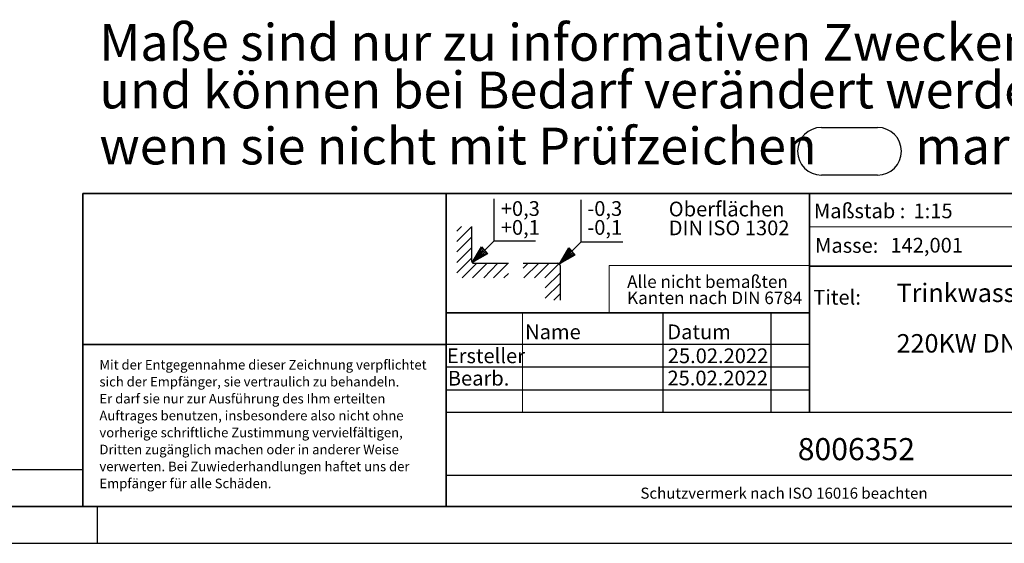
# Paper-space layout 'Blatt1' of a CAD drawing. Units: millimetres. Extents: x 0 to 6300, y 0 to 4455.
# Drawn here: x 3292 to 5295, y 0 to 1066 of the extents above; entities that cross this region are included whole.
import ezdxf

# ---------------------------------------------------------------- set-up
doc = ezdxf.new("R2010")
doc.units = ezdxf.units.MM
for name, color, linetype in [('1', 7, 'Continuous'), ('61', 7, 'Continuous'), ('62', 7, 'Continuous')]:
    doc.layers.add(name, color=color, linetype=linetype)
doc.styles.add('SLDTEXTSTYLE0', font='TXT', dxfattribs={"width": 0.75})
doc.styles.add('SLDTEXTSTYLE1', font='TXT', dxfattribs={"width": 0.605})

# ---------------------------------------------------------------- blocks, each defined once
blk = doc.blocks.new('SW_NOTE_0')
at = {"layer": '1', "color": 0, "ltscale": 15, "char_height": 25.5, "attachment_point": 1, "style": 'SLDTEXTSTYLE0'}
for s, insert in [('Alle nicht bemaßten', (0, 32.9)), ('Kanten nach DIN 6784', (0, -0.1))]:
    blk.add_mtext(s, dxfattribs=dict(at, insert=insert))
blk = doc.blocks.new('SW_NOTE_0_1')
at = {"layer": '1', "color": 0, "ltscale": 15, "char_height": 30, "attachment_point": 1, "style": 'SLDTEXTSTYLE0'}
for s, insert in [('+0,3', (0, 38.7)), ('+0,1', (0, 0.3))]:
    blk.add_mtext(s, dxfattribs=dict(at, insert=insert))
blk = doc.blocks.new('SW_NOTE_0_2')
at = {"layer": '1', "color": 0, "ltscale": 15, "char_height": 30, "attachment_point": 1, "style": 'SLDTEXTSTYLE0'}
for s, insert in [('Oberflächen', (0, 38.7)), ('DIN ISO 1302', (0, 0.3))]:
    blk.add_mtext(s, dxfattribs=dict(at, insert=insert))
blk = doc.blocks.new('SW_NOTE_0_3')
at = {"layer": '1', "color": 0, "ltscale": 15, "char_height": 19.5, "attachment_point": 1, "style": 'SLDTEXTSTYLE0'}
for s, insert in [('Mit der Entgegennahme dieser Zeichnung verpflichtet', (0, 25.1)), ('sich der Empfänger, sie vertraulich zu behandeln.', (0, -9.4)), ('Er darf sie nur zur Ausführung des Ihm erteilten', (0, -43.9)), ('Auftrages benutzen, insbesondere also nicht ohne', (0, -78.4)), ('vorherige schriftliche Zustimmung vervielfältigen,', (0, -112.9)), ('Dritten zugänglich machen oder in anderer Weise', (0, -147.4)), ('verwerten. Bei Zuwiederhandlungen haftet uns der', (0, -181.9)), ('Empfänger für alle Schäden.', (0, -216.4))]:
    blk.add_mtext(s, dxfattribs=dict(at, insert=insert))
blk = doc.blocks.new('SW_NOTE_0_4')
at = {"layer": '1', "color": 0, "ltscale": 15, "char_height": 30, "attachment_point": 1, "style": 'SLDTEXTSTYLE0'}
for s, insert in [('-0,3', (0, 38.7)), ('-0,1', (0, 0.3))]:
    blk.add_mtext(s, dxfattribs=dict(at, insert=insert))
blk = doc.blocks.new('SW_NOTE_0_6')
at = {"layer": '1', "color": 0, "ltscale": 15}
for p, q in [((1469, -114.1), (1583.5, -114.1)), ((1583.5, -210.9), (1469, -210.9))]:
    blk.add_line(p, q, dxfattribs=at)
for centre, start, end in [((1469, -162.5), 90, 270), ((1583.5, -162.5), 270, 90)]:
    blk.add_arc(centre, 48.4, start, end, dxfattribs=at)
at = {"layer": '1', "color": 0, "ltscale": 15, "char_height": 75, "attachment_point": 1, "style": 'SLDTEXTSTYLE1'}
for s, insert in [('Maße sind nur zu informativen Zwecken (YADOS intern)', (0, 96.7)), ('und können bei Bedarf verändert werden,', (0, -0.2)), ('wenn sie nicht mit Prüfzeichen', (0, -114.3)), ('markiert sind.', (1660.1, -114.3))]:
    blk.add_mtext(s, dxfattribs=dict(at, insert=insert))

psp = doc.layouts.new('Blatt1')

# ---------------------------------------------------------------- linework, layer by layer
at = {"color": 7, "linetype": 'Continuous', "lineweight": 35, "ltscale": 15}
psp.add_line((3420, 711.81), (6225, 711.81), dxfattribs=at)
at = {"layer": '1', "color": 7, "linetype": 'Continuous', "lineweight": 35, "ltscale": 15}
for p, q in [((3420, 711.81), (3420, 75)), ((3420, 75), (6225, 75)), ((3420, 75), (6225, 75)), ((3420, 75), (6225, 75)), ((3420, 75), (6225, 75))]:
    psp.add_line(p, q, dxfattribs=at)
at = {"layer": '1', "lineweight": 35, "ltscale": 15}
for p, q in [((4159.39, 75), (4159.39, 711.81)), ((4899, 564.12), (6225, 564.12)), ((4159.39, 404.94), (3420, 404.94))]:
    psp.add_line(p, q, dxfattribs=at)
at = {"layer": '1', "color": 7, "linetype": 'Continuous', "ltscale": 15}
for p, q in [((4256.86, 615.49), (4256.86, 701.45)), ((4434.43, 613.43), (4434.43, 699.39)), ((4190.92, 645.1), (4181.24, 635.41)), ((4211.24, 644.2), (4181.24, 614.2)), ((4211.24, 645.1), (4211.24, 574.6)), ((4211.24, 622.98), (4181.24, 592.98)), ((4211.24, 601.77), (4181.24, 571.77)), ((4212.67, 571.3), (4257.25, 615.88)), ((4257.25, 615.88), (4341.12, 615.88)), ((4389.85, 568.84), (4434.43, 613.43)), ((4434.43, 613.43), (4518.96, 613.43)), ((4211.24, 580.56), (4181.24, 550.56)), ((4221.99, 570.1), (4191.99, 540.1)), ((4243.2, 570.1), (4213.2, 540.1)), ((4215.74, 570.1), (4286.24, 570.1)), ((4264.42, 570.1), (4235.86, 540.1)), ((4285.63, 570.1), (4255.63, 540.1)), ((4326.57, 570.1), (4316.24, 559.77)), ((4316.24, 570.1), (4386.74, 570.1)), ((4347.78, 570.1), (4317.78, 540.1)), ((4368.99, 570.1), (4338.99, 540.1)), ((4389.36, 569.25), (4360.21, 540.1)), ((4391.24, 565.6), (4391.24, 495.1)), ((4286.24, 549.49), (4276.84, 540.1)), ((4391.24, 549.91), (4361.24, 519.91)), ((4391.24, 528.7), (4361.24, 498.7)), ((4391.24, 507.49), (4378.85, 495.1))]:
    psp.add_line(p, q, dxfattribs=at)
at = {"layer": '1', "color": 7, "lineweight": 35, "ltscale": 15}
for p, q in [((4899, 711.81), (4899, 266.25)), ((4899.97, 468.88), (4159.39, 468.88))]:
    psp.add_line(p, q, dxfattribs=at)
at = {"layer": '1', "lineweight": 18, "ltscale": 15}
for p, q in [((4899, 644.2), (6225, 644.2)), ((4491.03, 468.88), (4491.03, 565.6)), ((4491.03, 565.6), (4899, 565.6)), ((4314.85, 468.88), (4314.85, 266.25))]:
    psp.add_line(p, q, dxfattribs=at)
at = {"layer": '1', "color": 7, "ltscale": 15}
for p, q in [((4212.67, 571.3), (4231.67, 603.75)), ((4212.67, 571.3), (4233.68, 601.35)), ((4231.67, 603.75), (4243.9, 589.14)), ((4389.85, 568.84), (4408.85, 601.29)), ((4408.85, 601.29), (4421.08, 586.69)), ((4212.67, 571.3), (4235.86, 598.75)), ((4212.67, 571.3), (4239.74, 594.11)), ((4212.67, 571.3), (4242.06, 591.35)), ((4243.9, 589.14), (4212.67, 571.3)), ((4389.85, 568.84), (4410.86, 598.89)), ((4389.85, 568.84), (4413.04, 596.29)), ((4389.85, 568.84), (4416.92, 591.66)), ((4389.85, 568.84), (4419.23, 588.89)), ((4421.08, 586.69), (4389.85, 568.84)), ((4600.33, 469.09), (4600.33, 266.25)), ((4820.06, 468.88), (4820.06, 266.25)), ((4897.39, 404.94), (4159.39, 404.94)), ((4897.39, 358.44), (4159.39, 358.44)), ((4897.39, 311.94), (4159.39, 311.94)), ((4159.39, 138.75), (6225, 138.75))]:
    psp.add_line(p, q, dxfattribs=at)
at = {"layer": '1', "color": 7, "lineweight": 25, "ltscale": 15}
psp.add_line((6225, 266.25), (4159.39, 266.25), dxfattribs=at)
at = {"layer": '1', "color": 7, "linetype": 'Continuous', "ltscale": 15}
for centre, start, end in [((4215.74, 574.6), 180, 270), ((4386.74, 565.6), 0, 90)]:
    psp.add_arc(centre, 4.5, start, end, dxfattribs=at)
at = {"layer": '61', "color": 7, "linetype": 'Continuous', "ltscale": 15}
psp.add_line((150, 150), (3420, 150), dxfattribs=at)
at = {"layer": '61', "color": 7, "linetype": 'Continuous', "lineweight": 35, "ltscale": 15}
psp.add_line((75, 75), (6225, 75), dxfattribs=at)
at = {"layer": '61', "ltscale": 15}
psp.add_line((0, 0), (6300, 0), dxfattribs=at)
at = {"layer": '62', "color": 7, "linetype": 'Continuous', "ltscale": 15}
psp.add_line((3450, 0), (3450, 75), dxfattribs=at)

# ---------------------------------------------------------------- block references
at = {"layer": '1', "ltscale": 15}
for name, p in [('SW_NOTE_0_6', (3453.91, 960.44)), ('SW_NOTE_0_1', (4270.64, 657.7)), ('SW_NOTE_0_4', (4446.64, 657.7)), ('SW_NOTE_0_2', (4612.39, 656.76)), ('SW_NOTE_0', (4527.65, 512.48)), ('SW_NOTE_0_3', (3453.97, 348.1))]:
    psp.add_blockref(name, p, dxfattribs=at)

# ---------------------------------------------------------------- texts
at = {"layer": '1', "ltscale": 15, "attachment_point": 1, "style": 'SLDTEXTSTYLE1'}
for s, insert, char_height in [('Maßstab :', (4907.75, 691.67), 30), ('1:15', (5110.48, 691.67), 30), ('Masse:', (4910.19, 621.28), 30), ('142,001', (5063.44, 621.75), 30), ('Trinkwassererwärmer YADO|AQUA IL-PR', (5076.07, 528.61), 37.5), ('Titel:', (4906.54, 515.78), 30), ('Name', (4320.11, 445.44), 30), ('Datum', (4609.41, 445.44), 30), ('220KW DN32/32/25PN10/10 110/80°C', (5076.07, 425.84), 37.5), ('Ersteller', (4160.83, 396.69), 30), ('25.02.2022', (4610.42, 396.71), 30), ('Bearb.', (4162.84, 351.06), 30), ('25.02.2022', (4609.77, 351.43), 30), ('8006352', (4874.94, 214.2), 45), ('Schutzvermerk nach ISO 16016 beachten', (4554.73, 113.31), 22.5)]:
    psp.add_mtext(s, dxfattribs=dict(at, insert=insert, char_height=char_height))

doc.saveas('drawing.dxf')
